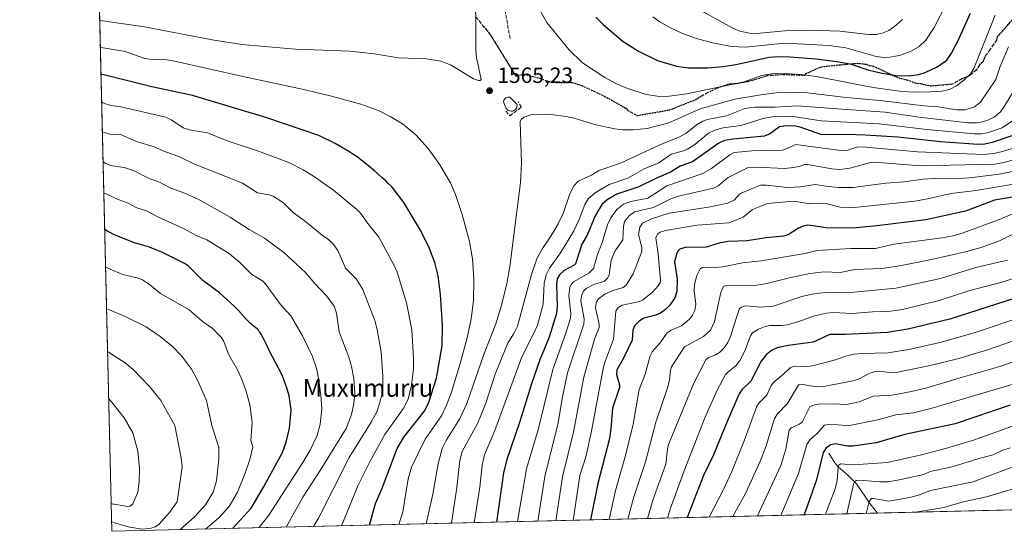
# Model space of a CAD drawing. Units: metres. Extents: x 661330 to 664330, y 4760406 to 4762786.
# Drawn here: x 661332 to 661780, y 4760406 to 4760638 of the extents above; entities that cross this region are included whole.
import ezdxf
from ezdxf.enums import TextEntityAlignment as Align

# ---------------------------------------------------------------- set-up
doc = ezdxf.new("R2010")
doc.units = ezdxf.units.M
doc.header["$MEASUREMENT"] = 0
doc.linetypes.add('DGN Style 3', pattern=[2.307223458686699, 1.648016756204785, -0.6592067024819142])
doc.linetypes.add('DGN Style 5', pattern=[1.1536117293433497, 0.4944050268614355, -0.6592067024819142])
for name, color, linetype, lineweight in [('Comarca CxS', 21, 'Continuous', 0), ('Comunidad Autónoma CxS', 142, 'Continuous', 0), ('Corriente natural lineal', 142, 'Continuous', 13), ('Curva de nivel maestra', 30, 'Continuous', 30), ('Curva de nivel normal', 30, 'Continuous', 0), ('Espacio natural protegido CxS', 121, 'Continuous', 0), ('Estanque Cxs', 5, 'Continuous', 0), ('Municipio CxS', 4, 'Continuous', 0), ('Muro lineal', 1, 'DGN Style 3', 13), ('Pastizal CxS', 92, 'Continuous', 0), ('Provincia CxS', 1, 'Continuous', 0), ('Punto de cota en terreno', 7, 'Continuous', 0), ('Ruta', 7, 'DGN Style 5', 30), ('Rótulo de punto de cota en terreno', 7, 'Continuous', 0), ('Senda', 7, 'DGN Style 3', 0), ('Texto cartográfico', 7, 'Continuous', 0)]:
    doc.layers.add(name, color=color, linetype=linetype, lineweight=lineweight)
doc.styles.add('Style-Arial', font='txt')

# ---------------------------------------------------------------- blocks, each defined once
blk = doc.blocks.new('5PATER')
at = {"layer": 'Comarca CxS', "linetype": 'Continuous', "lineweight": 0}
h = blk.add_hatch(color=51, dxfattribs=at)
edge = h.paths.add_edge_path()
edge.add_ellipse((0, 0), major_axis=(-0.1095731443231308, -0.1110710700762829), ratio=0.9994222409660322, start_angle=0, end_angle=360)

msp = doc.modelspace()

# ---------------------------------------------------------------- linework, layer by layer
at = {"layer": 'Comarca CxS', "color": 21, "linetype": 'Continuous', "lineweight": 0, "flags": 128}
msp.add_lwpolyline([(662931.5995437286, 4760442.65873487), (661374.0500012335, 4760405.54998238), (661336.9075009624, 4761978.686396046)], dxfattribs=at)
at = {"layer": 'Comunidad Autónoma CxS', "color": 142, "linetype": 'Continuous', "lineweight": 0, "flags": 128}
msp.add_lwpolyline([(662931.5995437286, 4760442.65873487), (661374.0500012335, 4760405.54998238), (661336.9075009624, 4761978.686396046)], dxfattribs=at)
at = {"layer": 'Corriente natural lineal', "color": 142, "linetype": 'Continuous', "lineweight": 13}
msp.add_polyline3d([(661699.9501, 4760441.040100001, 1474.990600000005), (661702.7801000001, 4760436.670100001, 1472.034799999994), (661704.2500999998, 4760434.940099999, 1471.309500000003), (661708.5301000001, 4760431.2601, 1468.520699999994), (661712.6101000002, 4760427.190099999, 1465.481700000004), (661718.7401000002, 4760418.0601, 1460.452699999995), (661722.1081999998, 4760413.842499999, 1457.716)], dxfattribs=at)
at = {"layer": 'Curva de nivel maestra', "color": 30, "linetype": 'Continuous', "lineweight": 30, "flags": 128}
for points, elevation in [([(661594.1299999999, 4760639.4801), (661597.3399999999, 4760636.0801), (661606.5700000003, 4760628.3301), (661613.4299999997, 4760623.920100001), (661622.0499999998, 4760619.690099999), (661630.7100000001, 4760617.220100001), (661636.1900000004, 4760616.460100001), (661644.8099999997, 4760616.470100001), (661651.9600000001, 4760617.020099999), (661657.75, 4760617.950099999), (661672.9199999999, 4760621.220100001), (661676.9299999997, 4760621.520099999), (661682.2999999998, 4760621.380100001), (661694.0099999999, 4760620.5001), (661704.7100000001, 4760619.1501), (661710.1900000004, 4760618.050100001), (661717.7000000002, 4760615.520099999), (661723.5300000003, 4760614.140100001), (661730.6600000003, 4760612.970100001), (661736.0199999996, 4760612.840100001), (661740.8399999999, 4760613.350099999), (661743.8399999999, 4760614.2601), (661749.1699999999, 4760616.800100001), (661753.6600000003, 4760619.960100001), (661755.7199999997, 4760623.030099999), (661758.6200000001, 4760628.540100001), (661764.3499999996, 4760641.350099999)], 1575), ([(661491.2104000002, 4760408.341600001), (661493.8499999996, 4760418.140100001), (661496.8799999999, 4760425.1601), (661503.7100000001, 4760443.270099999), (661506.8200000003, 4760448.340100001), (661516.0499999998, 4760460.0701), (661518.0800000001, 4760463.780099999), (661521.7000000002, 4760475.300100001), (661524.2300000006, 4760489.880100001), (661524.4000000004, 4760499.340100001), (661523.5099999999, 4760513.340100001), (661522.4400000004, 4760521.7501), (661520.8200000003, 4760527.880100001), (661518.3300000001, 4760534.5001), (661514.5700000003, 4760542.3201), (661506.8099999997, 4760555.130100001), (661501.4299999997, 4760562.0801), (661501, 4760562.530099999), (661499.5800000001, 4760563.940099999), (661498.7100000001, 4760564.780099999), (661496.8200000003, 4760566.530099999), (661494.8200000003, 4760568.3201), (661493.4699999997, 4760569.5001), (661490.8600000005, 4760571.720100001), (661488.4600000001, 4760573.670100001), (661487.2999999998, 4760574.5601), (661485.54, 4760575.860099999), (661483.6500000004, 4760577.1501), (661482.6299999999, 4760577.8101), (661481.7400000002, 4760578.360099999), (661475.5099999999, 4760581.9901), (661468.1100000005, 4760585.5601), (661444.0800000001, 4760593.880100001), (661410.7199999997, 4760603.8101), (661392.2199999997, 4760607.840100001), (661370.4400000004, 4760613.210100001), (661369.1468000002, 4760613.4091), (661369.1423000004, 4760613.409800001)], 1575), ([(661786.4299999997, 4760586.470100001), (661774.3099999997, 4760582.4301), (661770.9199999999, 4760581.690099999), (661767.8200000003, 4760581.540100001), (661750.8200000003, 4760582.8101), (661731.3700000001, 4760584.890100001), (661716.4400000004, 4760585.840100001), (661708.2999999998, 4760586.030099999), (661696.8300000001, 4760586.0001), (661687.0099999999, 4760589.4901), (661684.7599999999, 4760589.9301), (661680.5899999999, 4760589.970100001), (661677.6299999999, 4760589.540100001), (661673, 4760586.210100001), (661670.5999999996, 4760585.300100001), (661656.6799999997, 4760584.0001), (661652.5899999999, 4760583.350099999), (661649.9299999997, 4760582.210100001), (661637.9500000002, 4760573.720100001), (661632.4699999997, 4760571.610099999), (661627.9699999997, 4760568.9301), (661621.2999999998, 4760566.140100001), (661613.5800000001, 4760562.210100001), (661603.6200000001, 4760558.870100001), (661599.25, 4760556.4001), (661596.7800000003, 4760554.290100001), (661593.8099999997, 4760549.090100001), (661590.1500000004, 4760540.350099999), (661587.7199999997, 4760536.170100001), (661584.8899999997, 4760527.2601), (661584.25, 4760526.5801), (661579.6100000005, 4760524.220100001), (661577.5, 4760522.220100001), (661576.4500000002, 4760520.440099999), (661576.1600000003, 4760517.850099999), (661576.5300000003, 4760507.800100001), (661576.2000000002, 4760504.590100001), (661572.8600000005, 4760493.860099999), (661568.6200000001, 4760483.620100001), (661564.9500000002, 4760473.090100001), (661559.5599999997, 4760455.5101), (661553.3899999997, 4760437.7401), (661552.1699999999, 4760432.200099999), (661548.8899999997, 4760409.720100001), (661548.8894999997, 4760409.7158)], 1550), ([(661790.7699999996, 4760558.8201), (661775.2699999996, 4760556.2601), (661762.1500000004, 4760551.190099999), (661744.0300000003, 4760547.3201), (661721.75, 4760544.5101), (661710.8399999999, 4760543.520099999), (661698.6799999997, 4760543.6601), (661692.9100000003, 4760544.600099999), (661690.3799999999, 4760544.840100001), (661688.2999999998, 4760544.370100001), (661686.2000000002, 4760543.420100001), (661681.4400000004, 4760540.5001), (661679.3700000001, 4760539.8201), (661671.4600000001, 4760539.0101), (661662.8200000003, 4760537.6801), (661654.1600000003, 4760537.4101), (661650.1200000001, 4760536.630100001), (661644.2999999998, 4760534.8101), (661634.6799999997, 4760534.610099999), (661632.2300000006, 4760533.9301), (661631.4500000002, 4760533.2301), (661630.8399999999, 4760532.0701), (661629.8300000001, 4760528.110099999), (661631.0999999996, 4760520.4901), (661630.8300000001, 4760514.600099999), (661629.9100000003, 4760511.840100001), (661627.7300000006, 4760508.5101), (661625.7999999998, 4760506.460100001), (661623.5300000003, 4760504.7601), (661621.3899999997, 4760503.8201), (661615.8200000003, 4760502.590100001), (661613.7199999997, 4760501.1501), (661611.6500000004, 4760499.100099999), (661610.8200000003, 4760497.120100001), (661610.6299999999, 4760492.5601), (661606.4400000004, 4760484.020099999), (661603.6600000003, 4760479.090100001), (661603.4000000004, 4760476.920100001), (661604.8600000005, 4760472.200099999), (661604.8700000001, 4760470.9101), (661601.6799999997, 4760461.590100001), (661600.9299999997, 4760452.200099999), (661600.2300000006, 4760447.7401), (661594.9900000002, 4760427.350099999), (661591.7199999997, 4760410.7401), (661591.7193, 4760410.736199999)], 1525), ([(661428.9786, 4760406.858899999), (661428.9813000001, 4760406.861400001), (661437.3499999996, 4760416.0601), (661443.0599999997, 4760425.600099999), (661451.7100000001, 4760441.440099999), (661453.3700000001, 4760446.170100001), (661454.8799999999, 4760452.4301), (661455.54, 4760460.7501), (661454.7300000006, 4760467.1501), (661453.5099999999, 4760471.270099999), (661451.29, 4760476.940099999), (661445.6500000004, 4760487.770099999), (661444.2199999997, 4760490.800100001), (661443.4299999997, 4760492.4101), (661442.3799999999, 4760494.4101), (661441.9000000004, 4760495.2501), (661441.3499999996, 4760496.1601), (661441.0999999996, 4760496.530099999), (661440.7100000001, 4760497.0101), (661440.5099999999, 4760497.2301), (661440.0599999997, 4760497.640100001), (661438.3399999999, 4760498.9801), (661437.8099999997, 4760499.4301), (661436.9000000004, 4760500.280099999), (661436.4000000004, 4760500.790100001), (661435.29, 4760501.960100001), (661432.8600000005, 4760504.640100001), (661431.6100000005, 4760505.9901), (661429.7800000003, 4760507.870100001), (661429.6299999999, 4760508.020099999), (661422.7800000003, 4760514.2601), (661415.4900000002, 4760519.7301), (661409.1200000001, 4760525.9801), (661407.3200000003, 4760527.300100001), (661396.7199999997, 4760532.620100001), (661390.6699999999, 4760534.920100001), (661384.2999999998, 4760536.840100001), (661375.5700000003, 4760540.3201), (661372.1200000001, 4760542.030099999), (661371.9199999999, 4760542.140100001), (661370.8090000004, 4760542.820499999)], 1600), ([(661797.3499999996, 4760515.790100001), (661754.9299999997, 4760502.110099999), (661735.8399999999, 4760497.5601), (661726.6200000001, 4760496.030099999), (661707.3399999999, 4760495.0801), (661700.3899999997, 4760495.0801), (661692.9100000003, 4760491.5701), (661681.4800000006, 4760490.0801), (661676.4600000001, 4760488.9801), (661673.9500000002, 4760487.890100001), (661671.6200000001, 4760486.020099999), (661669.29, 4760483.0101), (661664.5, 4760473.8301), (661660.4699999997, 4760469.860099999), (661659.1900000004, 4760468.050100001), (661653.7400000002, 4760455.550100001), (661647.6100000005, 4760440.380100001), (661643.04, 4760430.9001), (661635.54, 4760411.780200001)], 1500), ([(661782.4299999997, 4760463.020099999), (661757.3600000005, 4760454.520099999), (661734.5, 4760449.5801), (661721.5800000001, 4760445.8101), (661710.9100000003, 4760444.280099999), (661708.4000000004, 4760444.340100001), (661702.8899999997, 4760445.340100001), (661700.8600000005, 4760444.9101), (661698.8399999999, 4760443.4801), (661697.4699999997, 4760441.440099999), (661694.3200000003, 4760429.030099999), (661688.7604, 4760413.050899999), (661688.7593, 4760413.0482)], 1475), ([(661428.9782999996, 4760406.8586), (661428.9786, 4760406.858899999)], 1600), ([(661491.2104000002, 4760408.3413), (661491.2104000002, 4760408.341600001)], 1575)]:
    msp.add_lwpolyline(points, dxfattribs=dict(at, elevation=elevation))
at = {"layer": 'Curva de nivel normal', "color": 30, "linetype": 'Continuous', "lineweight": 0, "flags": 128}
for points, elevation in [([(661368.5621999997, 4760637.979599999), (661369.8600000005, 4760637.76), (661388.9100000003, 4760635.050000001), (661419.6200000001, 4760629.180000001), (661433.1699999999, 4760627.09), (661457.5, 4760624.890000001), (661482.4699999997, 4760624.02), (661493.2400000002, 4760622.730000001), (661504.3399999999, 4760620.9), (661516.9500000002, 4760620.550000001), (661523.6799999997, 4760619.52), (661528.2800000003, 4760617.59), (661538.5300000003, 4760611.350000001), (661540.6600000003, 4760610.65), (661541.4600000001, 4760610.689999999), (661541.9800000006, 4760611.119999999), (661539.8399999999, 4760621.08), (661539.4900000002, 4760624.34), (661539.5899999999, 4760637.74), (661539.25, 4760651.720000001)], 1565), ([(661566.4199999999, 4760646.359999999), (661571.79, 4760637.109999999), (661581.79, 4760624.789999999), (661588.0499999998, 4760618.699999999), (661598.1600000003, 4760612.01), (661603.5199999996, 4760609.189999999), (661608.8799999999, 4760606.91), (661617.1600000003, 4760604.220000001), (661622.0199999996, 4760603.49), (661626.3099999997, 4760603.310000001), (661635.25, 4760604.52), (661649.2000000002, 4760607.51), (661661.4600000001, 4760610.07), (661669.3600000005, 4760612.939999999), (661674.1299999999, 4760613.710000001), (661679.8600000005, 4760613.91), (661687.4100000003, 4760613.41), (661694.4000000004, 4760612.529999999), (661720.2100000001, 4760607.470000001), (661733.3600000005, 4760605.630000001), (661738.8799999999, 4760605.289999999), (661746.2400000002, 4760605.430000001), (661751.29, 4760605.779999999), (661754.7699999996, 4760606.560000001), (661757.9600000001, 4760608.180000001), (661761.3099999997, 4760610.75), (661764.5099999999, 4760613.890000001), (661765.9500000002, 4760616.060000001), (661775.5700000003, 4760640.439999999)], 1570), ([(661753.4800000006, 4760645.640000001), (661747.8099999997, 4760634.689999999), (661744.0899999999, 4760628.99), (661741.0800000001, 4760626.17), (661737.0800000001, 4760623.9), (661732.0999999996, 4760622.039999999), (661727.7599999999, 4760621.289999999), (661724.9500000002, 4760621.180000001), (661721.5099999999, 4760621.59), (661707.6699999999, 4760625.49), (661700.1399999997, 4760626.51), (661680.04, 4760627.66), (661662.1299999999, 4760625.880000001), (661655.7000000002, 4760626.16), (661647.0300000003, 4760627.850000001), (661639.7699999996, 4760629.77), (661633.5, 4760632.02), (661627.7599999999, 4760634.720000001), (661623.1799999997, 4760637.350000001), (661619.9400000004, 4760639.640000001)], 1580), ([(661733.5300000003, 4760638.350000001), (661729.8799999999, 4760635.16), (661727.1900000004, 4760633.449999999), (661724.1900000004, 4760632.230000001), (661721.5999999996, 4760631.65), (661717.9699999997, 4760631.529999999), (661704.9800000006, 4760633.119999999), (661691.5800000001, 4760633.59), (661681.7000000002, 4760633.41), (661666.9000000004, 4760632.02), (661663.9000000004, 4760632.109999999), (661659.5899999999, 4760633.17), (661656.1200000001, 4760634.58), (661640.2100000001, 4760643.390000001)], 1585), ([(661504.5597000001, 4760408.659399999), (661506.3499999996, 4760414.380000001), (661508.7400000002, 4760429.5), (661510.2699999996, 4760434.730000001), (661516.5, 4760447.460000001), (661523.9199999999, 4760458.08), (661526.2599999999, 4760462.939999999), (661528.3200000003, 4760468.4), (661532.4299999997, 4760481.880000001), (661535.5199999996, 4760493.560000001), (661537.3600000005, 4760502.189999999), (661538.3899999997, 4760510.619999999), (661538.6600000003, 4760520.449999999), (661537.9699999997, 4760529.49), (661536.5999999996, 4760537.390000001), (661533.29, 4760549.75), (661530.29, 4760558.779999999), (661527.9400000004, 4760564.060000001), (661523.0999999996, 4760572.310000001), (661517.8099999997, 4760579.689999999), (661512.2699999996, 4760585.91), (661506.1699999999, 4760590.890000001), (661500.5499999998, 4760594.27), (661495.6299999999, 4760596.789999999), (661487.2800000003, 4760599.859999999), (661473.9500000002, 4760603.59), (661461.9199999999, 4760606.439999999), (661434.3700000001, 4760612.26), (661401.8899999997, 4760619.57), (661399.0599999997, 4760620.039999999), (661392.4800000006, 4760620.180000001), (661389.0899999999, 4760620.680000001), (661380.1299999999, 4760623.789999999), (661370.1500000004, 4760625.539999999), (661368.8498000001, 4760625.800000001)], 1570), ([(661781.6100000005, 4760626.02), (661777.8700000001, 4760616.980000001), (661775.8499999996, 4760611.08), (661768.9100000003, 4760600.82), (661766.2199999997, 4760598.609999999), (661761.9600000001, 4760597.24), (661758.1399999997, 4760597.289999999), (661749.6299999999, 4760598.619999999), (661743.1200000001, 4760599.060000001), (661723.2800000003, 4760601.529999999), (661707.8399999999, 4760602.92), (661690.2199999997, 4760604.970000001), (661683.4100000003, 4760605.32), (661676.1100000005, 4760604.99), (661669.0099999999, 4760604.199999999), (661657.3099999997, 4760602.16), (661641.4400000004, 4760597.810000001), (661627.2300000006, 4760591.449999999), (661617.4400000004, 4760588.779999999), (661611.0899999999, 4760588.220000001), (661606.1100000005, 4760588.199999999), (661602.7000000002, 4760588.600000001), (661594.0800000001, 4760590.550000001), (661584.2000000002, 4760593.49), (661580.5700000003, 4760594.26), (661572.7400000002, 4760595.33), (661564.4800000006, 4760595.07), (661561.4000000004, 4760593.939999999), (661560.1399999997, 4760592.9), (661559.6200000001, 4760591.859999999), (661560.3200000003, 4760573.100000001), (661559.8300000001, 4760564.289999999), (661555.0199999996, 4760525.880000001), (661553.6100000005, 4760518.230000001), (661551.3600000005, 4760508.83), (661548.5999999996, 4760499.91), (661543.3300000001, 4760486.42), (661535.3899999997, 4760463.77), (661532.04, 4760456.529999999), (661525.9800000006, 4760446.9), (661524.2199999997, 4760443.300000001), (661522.3799999999, 4760436.25), (661520.0099999999, 4760422.470000001), (661516.9108999996, 4760408.953700001)], 1565), ([(661528.5199999996, 4760409.2303), (661530.9000000004, 4760425.550000001), (661532.2100000001, 4760437.710000001), (661533.2999999998, 4760441.890000001), (661540.4800000006, 4760454.980000001), (661544.0999999996, 4760463.779999999), (661548.3600000005, 4760476.99), (661552.8200000003, 4760488.32), (661554.0999999996, 4760491.119999999), (661556.8600000005, 4760495.480000001), (661558.4199999999, 4760498.91), (661564.8200000003, 4760522.41), (661567.29, 4760529.470000001), (661569.4500000002, 4760533.789999999), (661573.6799999997, 4760539.84), (661576.9400000004, 4760545.4), (661579.1699999999, 4760550.189999999), (661582.1799999997, 4760559.02), (661584.29, 4760562.949999999), (661586.0599999997, 4760564.869999999), (661592.1299999999, 4760567.51), (661595.4000000004, 4760569.710000001), (661605.2300000006, 4760572.99), (661622.8200000003, 4760581.279999999), (661631.8300000001, 4760584.880000001), (661634.9100000003, 4760586.58), (661639.8499999996, 4760590.52), (661642.7599999999, 4760592.180000001), (661644.8600000005, 4760592.92), (661653.5, 4760594.59), (661661.75, 4760597.84), (661666.2999999998, 4760598.51), (661675.54, 4760598.539999999), (661685.6399999997, 4760599.180000001), (661708.0700000003, 4760597.480000001), (661725.6100000005, 4760596.199999999), (661741.0300000003, 4760594.039999999), (661763.29, 4760591.430000001), (661767.0999999996, 4760591.41), (661769.8899999997, 4760591.789999999), (661772.3300000001, 4760592.539999999), (661775.1200000001, 4760594.01), (661778, 4760596.430000001), (661779.5499999998, 4760598.449999999), (661786.4000000004, 4760609.779999999)], 1560), ([(661478.3985000001, 4760408.0362), (661478.4000000004, 4760408.039999999), (661485.9600000001, 4760426.58), (661491.5800000001, 4760437.84), (661498.2199999997, 4760449.560000001), (661506.5199999996, 4760461.230000001), (661508.7000000002, 4760465.65), (661510.2699999996, 4760472), (661511.1600000003, 4760479.49), (661511.2199999997, 4760484.380000001), (661510.4199999999, 4760497.15), (661507.9800000006, 4760509.57), (661503.7599999999, 4760523.42), (661502.4699999997, 4760526.41), (661495.3799999999, 4760539.4), (661490.4199999999, 4760545.560000001), (661487.2100000001, 4760550.15), (661485.3899999997, 4760552.02), (661474.79, 4760560.730000001), (661465.75, 4760567.17), (661461.0899999999, 4760569.970000001), (661454.5800000001, 4760573.279999999), (661440.7100000001, 4760578.470000001), (661426.4100000003, 4760583.24), (661417.5099999999, 4760586.890000001), (661409.29, 4760588.24), (661406.5, 4760589.07), (661401.3799999999, 4760592.58), (661398.5899999999, 4760593.92), (661378.1799999997, 4760598.630000001), (661373.5899999999, 4760599.279999999), (661370.75, 4760600.230000001), (661369.4389000004, 4760600.850400001)], 1580), ([(661783.9299999997, 4760592.640000001), (661778.79, 4760589.15), (661772.6100000005, 4760586.980000001), (661769.4299999997, 4760586.439999999), (661766.1100000005, 4760586.359999999), (661744.4699999997, 4760588.4), (661722.8399999999, 4760590.890000001), (661696.5599999997, 4760592.310000001), (661682.8700000001, 4760594.350000001), (661674.9800000006, 4760594.220000001), (661670.1100000005, 4760593.310000001), (661659.9199999999, 4760590.220000001), (661652.0099999999, 4760589.109999999), (661648.1299999999, 4760588.119999999), (661645.2400000002, 4760586.66), (661639.0899999999, 4760581.58), (661635.7199999997, 4760579.439999999), (661633.8700000001, 4760578.66), (661628.3200000003, 4760577.16), (661622.6500000004, 4760573.189999999), (661616.0099999999, 4760570.4), (661608.6100000005, 4760566.189999999), (661600.0800000001, 4760563.380000001), (661593.7000000002, 4760559.52), (661590.7999999998, 4760557.039999999), (661589.0999999996, 4760554.300000001), (661586.5599999997, 4760547.359999999), (661583.9299999997, 4760541.92), (661577.9400000004, 4760532.289999999), (661572.9699999997, 4760525.310000001), (661571.4299999997, 4760522.300000001), (661570.6399999997, 4760518.51), (661570.0700000003, 4760508.890000001), (661567.5499999998, 4760499.41), (661565.9600000001, 4760495.680000001), (661560.4199999999, 4760484.980000001), (661548.2100000001, 4760451.359999999), (661543.4900000002, 4760440.32), (661542.4600000001, 4760435.65), (661541.3799999999, 4760425.699999999), (661538.7205999997, 4760409.473300001)], 1555), ([(661465.7631000001, 4760407.735099999), (661468, 4760411.49), (661481.9699999997, 4760439.130000001), (661491.9199999999, 4760455.180000001), (661494.4600000001, 4760459.960000001), (661495.9500000002, 4760464.17), (661496.7599999999, 4760467.779999999), (661497.2400000002, 4760471.5), (661497.3200000003, 4760476.08), (661496.4900000002, 4760487.02), (661494.7199999997, 4760497.350000001), (661493.5700000003, 4760501.390000001), (661488.2000000002, 4760515.51), (661485.0899999999, 4760520.449999999), (661480.3200000003, 4760525.32), (661476.8399999999, 4760533.24), (661474.5700000003, 4760536.42), (661472.7100000001, 4760538.189999999), (661469.6799999997, 4760540.279999999), (661461.4400000004, 4760546.92), (661456.6600000003, 4760550.41), (661452.0700000003, 4760555.07), (661447.3300000001, 4760558.07), (661445.6399999997, 4760558.65), (661440.2999999998, 4760559.5), (661433.4400000004, 4760563.970000001), (661411.2599999999, 4760572.810000001), (661404.4800000006, 4760576.15), (661398.5199999996, 4760578.210000001), (661393.3399999999, 4760580.5), (661385.3200000003, 4760582.91), (661378, 4760586.07), (661373.2699999996, 4760586.17), (661371.0599999997, 4760586.850000001), (661370.5999999996, 4760587.02), (661369.7573999995, 4760587.3608)], 1585), ([(661558.5108000003, 4760409.944800001), (661562.5499999998, 4760434.02), (661568.0499999998, 4760452.26), (661574.4600000001, 4760479.130000001), (661580.5, 4760495.74), (661582.5599999997, 4760502.5), (661582.7400000002, 4760504.66), (661581.8700000001, 4760512.82), (661582.29, 4760516.560000001), (661582.9699999997, 4760517.980000001), (661583.9600000001, 4760519.01), (661590.9299999997, 4760523.039999999), (661592.9600000001, 4760525.09), (661594.8399999999, 4760531.539999999), (661597.0099999999, 4760537), (661599.4400000004, 4760544.92), (661600.9000000004, 4760548.24), (661603.5599999997, 4760552.02), (661606.6600000003, 4760554.430000001), (661610.0099999999, 4760555.66), (661617.7400000002, 4760557.180000001), (661626.3300000001, 4760562.699999999), (661642.6600000003, 4760568.289999999), (661646.6699999999, 4760570.59), (661654.9600000001, 4760576.84), (661657.0099999999, 4760577.859999999), (661665.1600000003, 4760578.720000001), (661679.1399999997, 4760578.890000001), (661684.9800000006, 4760581.470000001), (661706.5599999997, 4760578.65), (661708.1799999997, 4760578.800000001), (661712.7300000006, 4760580.310000001), (661715.0599999997, 4760580.4), (661740.2599999999, 4760578.25), (661770.2800000003, 4760576.939999999), (661774.8300000001, 4760577.449999999), (661778.3499999996, 4760578.210000001), (661797.4500000002, 4760584)], 1545), ([(661453.3596000001, 4760407.4396), (661460.8799999999, 4760421.02), (661468.7999999998, 4760433.180000001), (661480.6299999999, 4760452.380000001), (661483, 4760458.74), (661484.0700000003, 4760463.74), (661484.5, 4760468.24), (661484.0300000003, 4760475.08), (661483.0599999997, 4760480.539999999), (661481.7400000002, 4760484.83), (661477.3399999999, 4760496.369999999), (661476.1799999997, 4760504.850000001), (661475.0899999999, 4760508.060000001), (661471.6699999999, 4760512.720000001), (661466.1200000001, 4760518.4), (661462.0599999997, 4760523.24), (661452.29, 4760532.41), (661443.4199999999, 4760538.99), (661436.4600000001, 4760542.789999999), (661427.8600000005, 4760548.430000001), (661413.25, 4760556.680000001), (661406.75, 4760559.600000001), (661400.9400000004, 4760561.74), (661395.6900000004, 4760564.380000001), (661390.9699999997, 4760566.050000001), (661383.9600000001, 4760569.77), (661379.6900000004, 4760571.029999999), (661373.5, 4760572.02), (661371.3899999997, 4760572.82), (661370.0800999999, 4760573.689900001)], 1590), ([(661567.6304000001, 4760410.1621), (661570.8200000003, 4760430.560000001), (661576.8799999999, 4760454.970000001), (661578.7699999996, 4760466.039999999), (661581.2400000002, 4760477.699999999), (661588.6600000003, 4760499.82), (661588.7000000002, 4760502.180000001), (661587.3200000003, 4760510.32), (661587.5300000003, 4760512.699999999), (661588.4299999997, 4760514.789999999), (661589.7199999997, 4760516.08), (661593.3899999997, 4760517.939999999), (661597.8600000005, 4760519.230000001), (661599.4500000002, 4760520.67), (661600.0599999997, 4760522.109999999), (661601.0800000001, 4760528.869999999), (661602.79, 4760533.100000001), (661606.4000000004, 4760538.15), (661606.6500000004, 4760544.279999999), (661607.1500000004, 4760546.49), (661609.3399999999, 4760549.210000001), (661611.6200000001, 4760550.930000001), (661620.25, 4760552.810000001), (661628.2100000001, 4760556.850000001), (661631.6900000004, 4760558.09), (661647.6100000005, 4760561.600000001), (661649.7199999997, 4760562.680000001), (661654.2100000001, 4760566.52), (661662.9600000001, 4760570.980000001), (661667.1900000004, 4760571.26), (661679.7800000003, 4760570.57), (661684.0599999997, 4760571.02), (661686.9400000004, 4760571.730000001), (661688.9699999997, 4760572.41), (661690.2199999997, 4760572.449999999), (661701.2999999998, 4760570.41), (661704.7800000003, 4760570.210000001), (661709.54, 4760570.83), (661718.8799999999, 4760573.289999999), (661720.7699999996, 4760573.51), (661741.6699999999, 4760571.77), (661775.5, 4760572.600000001), (661779.5700000003, 4760573.34), (661787.8099999997, 4760575.66)], 1540), ([(661788.7400000002, 4760570.300000001), (661777.4500000002, 4760567.99), (661765.3499999996, 4760566.460000001), (661757.8200000003, 4760565.960000001), (661747.8499999996, 4760566.02), (661742.9199999999, 4760565.75), (661734.2100000001, 4760564.5), (661725.9000000004, 4760563.880000001), (661711.0899999999, 4760561.980000001), (661704.4100000003, 4760561.91), (661699.8300000001, 4760562.460000001), (661693.7800000003, 4760563.390000001), (661687.1299999999, 4760562.26), (661681.1299999999, 4760561.91), (661671.6299999999, 4760563.039999999), (661668.9500000002, 4760562.960000001), (661660.1600000003, 4760559.430000001), (661659.2800000003, 4760558.84), (661657.0099999999, 4760556.27), (661653.8799999999, 4760554.9), (661645.2800000003, 4760552.960000001), (661627.4600000001, 4760550.300000001), (661619.3200000003, 4760547.75), (661615.2100000001, 4760545.67), (661614.0700000003, 4760543.960000001), (661613.4100000003, 4760540.550000001), (661614.9100000003, 4760534.680000001), (661614.9400000004, 4760532.880000001), (661611.0599999997, 4760522.640000001), (661607.7999999998, 4760517.470000001), (661606.5099999999, 4760516.550000001), (661601.7999999998, 4760515.109999999), (661598.0899999999, 4760513.42), (661595.2400000002, 4760511.369999999), (661594.1900000004, 4760509.720000001), (661593.9699999997, 4760507.26), (661595.5199999996, 4760499.83), (661595.5599999997, 4760498.32), (661593.5099999999, 4760492.91), (661588.6100000005, 4760475.609999999), (661583.8899999997, 4760450.640000001), (661578.9800000006, 4760430.4), (661575.9400000004, 4760410.360099999)], 1535), ([(661788.4699999997, 4760564.210000001), (661766.8600000005, 4760560.65), (661755.5800000001, 4760559.27), (661744.7699999996, 4760556.75), (661739.0300000003, 4760555.730000001), (661710.1299999999, 4760552.66), (661705.1299999999, 4760553.02), (661698.5700000003, 4760554.640000001), (661691.5199999996, 4760554.560000001), (661683.9900000002, 4760555.76), (661672.04, 4760554.65), (661665.29, 4760551.949999999), (661660.9699999997, 4760548.5), (661654.5999999996, 4760545.859999999), (661640.1699999999, 4760544.800000001), (661625.7000000002, 4760542.390000001), (661623.3899999997, 4760541.710000001), (661622.1500000004, 4760540.720000001), (661621.4199999999, 4760539.08), (661622.4800000006, 4760531.850000001), (661623.4900000002, 4760519.82), (661623.3300000001, 4760518.710000001), (661622.4000000004, 4760517.16), (661619.7100000001, 4760514.180000001), (661615.2100000001, 4760510.699999999), (661613.3499999996, 4760509.99), (661605.9699999997, 4760508.5), (661604.1699999999, 4760507.369999999), (661603.1799999997, 4760505.730000001), (661602.0999999996, 4760493.02), (661598.4199999999, 4760483.26), (661597.6200000001, 4760480.41), (661592.1399999997, 4760451.08), (661589.5499999998, 4760439.390000001), (661586.8300000001, 4760430.92), (661583.7007999998, 4760410.545)], 1530), ([(661440.9022000004, 4760407.1428), (661445.4299999997, 4760412.92), (661460.6100000005, 4760436.449999999), (661464.1600000003, 4760442.470000001), (661467.4400000004, 4760449.199999999), (661468.7400000002, 4760454.300000001), (661469.4500000002, 4760461.33), (661469.1299999999, 4760467.460000001), (661468.04, 4760475.180000001), (661467.0499999998, 4760479.810000001), (661465.3200000003, 4760485.039999999), (661460.6399999997, 4760494.82), (661455.3700000001, 4760503.52), (661450.7599999999, 4760508.800000001), (661443.7400000002, 4760518.34), (661442.6799999997, 4760519.34), (661437.5, 4760522.480000001), (661432.2400000002, 4760527.82), (661427.3600000005, 4760531.9), (661417.25, 4760538.199999999), (661412.4299999997, 4760540.199999999), (661406.5999999996, 4760543.33), (661394.9100000003, 4760548.67), (661389.8499999996, 4760551.4), (661385.3700000001, 4760552.65), (661381.4400000004, 4760554.9), (661376.6600000003, 4760556.600000001), (661371.7199999997, 4760559), (661370.4187000003, 4760559.350299999)], 1595), ([(661786.1600000003, 4760551.119999999), (661776.7199999997, 4760547.119999999), (661761.04, 4760541.350000001), (661756.5599999997, 4760540), (661751.4900000002, 4760539.01), (661729.5700000003, 4760536.140000001), (661721.2599999999, 4760534.279999999), (661710.0300000003, 4760534.17), (661694.7599999999, 4760533.310000001), (661689.2400000002, 4760531.99), (661669.1699999999, 4760528.600000001), (661660.6900000004, 4760527.640000001), (661651.8700000001, 4760525.890000001), (661648.04, 4760525.52), (661642.7699999996, 4760525.75), (661641.4900000002, 4760525), (661640.04, 4760521.980000001), (661638.9199999999, 4760517.890000001), (661638.8099999997, 4760515.130000001), (661639.5700000003, 4760508.82), (661639.0300000003, 4760506.07), (661638.0800000001, 4760503.850000001), (661636.6799999997, 4760502.130000001), (661633.04, 4760499.039999999), (661628.3099999997, 4760497.029999999), (661626.5099999999, 4760495.890000001), (661623.1699999999, 4760491.15), (661619.6200000001, 4760487.24), (661618.7599999999, 4760485.41), (661616.4299999997, 4760477.01), (661613.8099999997, 4760470.060000001), (661610.9900000002, 4760454.24), (661607.5099999999, 4760440.050000001), (661603.0499999998, 4760424.100000001), (661600.1594000002, 4760410.937100001)], 1520), ([(661785.9900000002, 4760541.960000001), (661777.6299999999, 4760537.779999999), (661769.6399999997, 4760534.800000001), (661762.7199999997, 4760532.84), (661746.6699999999, 4760529.199999999), (661732.9900000002, 4760526.42), (661724.1299999999, 4760525.07), (661711.8799999999, 4760524.680000001), (661705.0800000001, 4760523.350000001), (661697.8600000005, 4760523.609999999), (661691.3099999997, 4760522.800000001), (661682.7199999997, 4760521.060000001), (661671.7800000003, 4760518.350000001), (661666.2400000002, 4760517.449999999), (661654.4299999997, 4760517.560000001), (661652.0899999999, 4760517.050000001), (661650.9199999999, 4760514.27), (661647.9900000002, 4760501.02), (661646.2000000002, 4760497.060000001), (661643.0599999997, 4760494.109999999), (661634.4199999999, 4760489.539999999), (661628.54, 4760480.41), (661627.9500000002, 4760478.92), (661627.5300000003, 4760474.480000001), (661626.7400000002, 4760471.300000001), (661621.3399999999, 4760455.16), (661616.5800000001, 4760437.119999999), (661611.3899999997, 4760421.26), (661608.6398, 4760411.1392)], 1515), ([(661781.1600000003, 4760528.949999999), (661766.8799999999, 4760525.630000001), (661750.7999999998, 4760520.560000001), (661730.4400000004, 4760516.210000001), (661711.5700000003, 4760514.33), (661697.0199999996, 4760514.119999999), (661692.3399999999, 4760513.449999999), (661687.7699999996, 4760512.369999999), (661674.7199999997, 4760508.050000001), (661669.0599999997, 4760507.51), (661662.1600000003, 4760508.109999999), (661660.3099999997, 4760507.529999999), (661659.1799999997, 4760506.550000001), (661655.3200000003, 4760494.140000001), (661654.1100000005, 4760491.390000001), (661652.4000000004, 4760489.050000001), (661650.2800000003, 4760486.949999999), (661648.54, 4760485.880000001), (661645.0800000001, 4760484.5), (661644.0599999997, 4760483.630000001), (661638.6200000001, 4760472.92), (661627.1500000004, 4760445), (661626.6600000003, 4760443.029999999), (661625.8499999996, 4760436.07), (661620.2000000002, 4760420.230000001), (661617.5202000003, 4760411.3508)], 1510), ([(661416.6047, 4760406.563999999), (661422.9199999999, 4760411.890000001), (661427.4100000003, 4760416.880000001), (661431.2400000002, 4760423.4), (661434.7100000001, 4760432.029999999), (661436.7400000002, 4760438.210000001), (661438.1600000003, 4760444.060000001), (661437.29, 4760446.92), (661437.8700000001, 4760455.029999999), (661436.7400000002, 4760463.09), (661434.9500000002, 4760469.699999999), (661432.8300000001, 4760475.380000001), (661431.1799999997, 4760478.970000001), (661427.0300000003, 4760486.140000001), (661425.0300000003, 4760491.890000001), (661423.8399999999, 4760493.699999999), (661419.5999999996, 4760497.960000001), (661415.0899999999, 4760501.210000001), (661409.1500000004, 4760506.34), (661396.1399999997, 4760513.680000001), (661391.2000000002, 4760517.789999999), (661387.9500000002, 4760519.930000001), (661385.5999999996, 4760520.9), (661379.1100000005, 4760522.430000001), (661372.5099999999, 4760525.189999999), (661371.2104000002, 4760525.819800001)], 1605), ([(661788.5300000003, 4760522.02), (661779.2400000002, 4760519.029999999), (661764.0999999996, 4760515.060000001), (661750.1299999999, 4760510.609999999), (661733.4600000001, 4760506.539999999), (661728.0899999999, 4760505.74), (661719.79, 4760505.369999999), (661710.6699999999, 4760504.619999999), (661702.0899999999, 4760505.060000001), (661698.9199999999, 4760504.869999999), (661693.4299999997, 4760503.529999999), (661685.8399999999, 4760500.789999999), (661681.0899999999, 4760499.539999999), (661678.54, 4760499.16), (661673.1699999999, 4760499.16), (661671.0499999998, 4760498.789999999), (661668.0199999996, 4760497.59), (661665.2999999998, 4760495.810000001), (661664.3600000005, 4760494.480000001), (661661.7800000003, 4760487.67), (661659.5199999996, 4760483.32), (661657.6699999999, 4760480.880000001), (661654.1799999997, 4760478.16), (661653.0800000001, 4760476.91), (661649.1799999997, 4760469.77), (661643.6799999997, 4760457.199999999), (661634.1900000004, 4760433.08), (661627.8799999999, 4760415.680000001), (661626.6697000006, 4760411.568800001)], 1505), ([(661405.0269999999, 4760406.288000001), (661405.0300000003, 4760406.289999999), (661411.8099999997, 4760412.34), (661416.6299999999, 4760417.529999999), (661420.1600000003, 4760423.4), (661421.6100000005, 4760428.52), (661422.7300000006, 4760438.539999999), (661422.6299999999, 4760443.640000001), (661419.5300000003, 4760453.66), (661417.0700000003, 4760465.09), (661413.1100000005, 4760474.09), (661410.2599999999, 4760479.380000001), (661405.8899999997, 4760485.230000001), (661401.4199999999, 4760489.850000001), (661396.0999999996, 4760494.26), (661389.7000000002, 4760498.52), (661380.1600000003, 4760503.300000001), (661372.9600000001, 4760506.369999999), (661372.6799999997, 4760506.470000001), (661371.6594000002, 4760506.8003)], 1610), ([(661788.1500000004, 4760503.33), (661766.4500000002, 4760496.01), (661751.25, 4760491.680000001), (661736.4299999997, 4760488.199999999), (661726.7599999999, 4760486.680000001), (661715.1699999999, 4760486.470000001), (661711.4100000003, 4760486.09), (661708.2199999997, 4760485.430000001), (661702.4100000003, 4760483.380000001), (661692.5999999996, 4760480.810000001), (661690.2400000002, 4760480.52), (661684.2599999999, 4760480.75), (661682.3399999999, 4760480), (661679.5, 4760477.17), (661674.9400000004, 4760473.41), (661673.8300000001, 4760471.82), (661671.8300000001, 4760467.480000001), (661668.3200000003, 4760464.050000001), (661667.2000000002, 4760462.51), (661661.5099999999, 4760446.789999999), (661655.8899999997, 4760432.800000001), (661652.25, 4760424.890000001), (661645.5696, 4760412.018999999)], 1495), ([(661797.3700000001, 4760496.960000001), (661772.1500000004, 4760488.100000001), (661759.0199999996, 4760484.230000001), (661746.0099999999, 4760481.01), (661730.5899999999, 4760477.75), (661728.6399999997, 4760477.630000001), (661722.8200000003, 4760478.34), (661721.1100000005, 4760478.279999999), (661718.3700000001, 4760477.4), (661713.5300000003, 4760474.84), (661711.0999999996, 4760473.980000001), (661697.54, 4760471.470000001), (661694.1799999997, 4760471.27), (661687.4400000004, 4760472.51), (661686.1900000004, 4760472.189999999), (661681.2300000006, 4760463.689999999), (661676.6399999997, 4760458.980000001), (661675.25, 4760456.869999999), (661671.29, 4760443.949999999), (661669, 4760437.730000001), (661662.29, 4760422.99), (661656.3600000005, 4760412.279999999), (661656.3580999998, 4760412.276000001)], 1490), ([(661373.9474999999, 4760409.891100001), (661374.4900000002, 4760409.680000001), (661375.2400000002, 4760409.430000001), (661382.1900000004, 4760407.51), (661387.9400000004, 4760406.600000001), (661391.9699999997, 4760406.970000001), (661393.7199999997, 4760407.609999999), (661395.3799999999, 4760408.699999999), (661400.25, 4760414.15), (661403.79, 4760418.99), (661406.0199999996, 4760434.850000001), (661405.5300000003, 4760438.779999999), (661402.6399999997, 4760453.75), (661396.3300000001, 4760465.09), (661391.3799999999, 4760471.300000001), (661383.7800000003, 4760479.119999999), (661380.1100000005, 4760482.16), (661373.4299999997, 4760486.449999999), (661372.8399999999, 4760486.850000001), (661372.1209000006, 4760487.359400001), (661372.1184, 4760487.361)], 1615), ([(661792.2000000002, 4760485.59), (661777.7599999999, 4760480.480000001), (661759.7100000001, 4760475.430000001), (661744.0599999997, 4760470.66), (661737.5700000003, 4760469.09), (661728.7300000006, 4760467.51), (661720.1600000003, 4760466.99), (661713.8099999997, 4760464.529999999), (661707.4199999999, 4760463.15), (661703.5099999999, 4760463.51), (661695.3399999999, 4760463.380000001), (661692.7699999996, 4760462.930000001), (661691.3300000001, 4760462.230000001), (661687.9000000004, 4760455.25), (661686.3099999997, 4760454.109999999), (661682.9400000004, 4760452.600000001), (661681.9100000003, 4760451.51), (661680.3799999999, 4760442.99), (661678.1299999999, 4760435.430000001), (661667.5614, 4760412.5429)], 1485), ([(661788.8899999997, 4760474.09), (661746.3600000005, 4760461.390000001), (661738.5, 4760459.42), (661730.5199999996, 4760458.5), (661722.3200000003, 4760456.220000001), (661710.1500000004, 4760453.800000001), (661707.5899999999, 4760453.65), (661700.5599999997, 4760454.350000001), (661698.0899999999, 4760453.859999999), (661694.7400000002, 4760450.039999999), (661691.5300000003, 4760447.25), (661689.9699999997, 4760445.029999999), (661686.2300000006, 4760431.84), (661678.1699999999, 4760412.800000001), (661678.1679999996, 4760412.795700001)], 1480), ([(661373.7501999997, 4760418.2499), (661374.5899999999, 4760417.960000001), (661375.04, 4760417.83), (661381.3600000005, 4760416.800000001), (661382.4100000003, 4760417), (661383.5599999997, 4760418), (661385.9299999997, 4760423.4), (661386.5, 4760428.060000001), (661386.7000000002, 4760434.199999999), (661385.9000000004, 4760442.02), (661383.5899999999, 4760450.310000001), (661379.6900000004, 4760457.17), (661373.9500000002, 4760464.430000001), (661372.6299999999, 4760465.869999999), (661372.6256999997, 4760465.874500001)], 1620), ([(661787.3099999997, 4760454.83), (661765.7300000006, 4760447.09), (661752.9800000006, 4760443.26), (661742.1600000003, 4760440.42), (661726.4299999997, 4760436.880000001), (661711.1500000004, 4760435.75), (661705.2300000006, 4760436.300000001), (661704.5199999996, 4760435.640000001), (661704.1900000004, 4760434.529999999), (661703.7300000006, 4760428.689999999), (661702.9400000004, 4760424.859999999), (661698.5404000003, 4760413.281099999)], 1470), ([(661782.3499999996, 4760443.57), (661779.0499999998, 4760442.529999999), (661774.6600000003, 4760440.310000001), (661767.7000000002, 4760438.560000001), (661756.0700000003, 4760434.82), (661746.1200000001, 4760432.720000001), (661743.1600000003, 4760431.470000001), (661731.2400000002, 4760428.810000001), (661726.7999999998, 4760428.109999999), (661723.04, 4760428.08), (661713.9800000006, 4760428.77), (661712.4600000001, 4760428.600000001), (661711.8200000003, 4760428.16), (661711.2599999999, 4760426.930000001), (661708.1298000002, 4760413.509500001)], 1465), ([(661784.5499999998, 4760435.199999999), (661765.5599999997, 4760428.100000001), (661746.1600000003, 4760424.08), (661740.7400000002, 4760422), (661736.6799999997, 4760420.9), (661727.3099999997, 4760419.300000001), (661720.2800000003, 4760420.550000001), (661719.3200000003, 4760420.460000001), (661718.3300000001, 4760419.050000001), (661717.0203, 4760413.7213)], 1460), ([(661784.4600000001, 4760425.08), (661771.7199999997, 4760421.210000001), (661761.1200000001, 4760418.939999999), (661752.1900000004, 4760416.439999999), (661739.3148999996, 4760414.252499999)], 1455)]:
    msp.add_lwpolyline(points, dxfattribs=dict(at, elevation=elevation))
at = {"layer": 'Espacio natural protegido CxS', "color": 121, "linetype": 'Continuous', "lineweight": 0, "flags": 128}
msp.add_lwpolyline([(662931.5995437286, 4760442.65873487), (661374.0500012335, 4760405.54998238), (661336.9075009624, 4761978.686396046)], dxfattribs=at)
msp.add_lwpolyline([(662931.5995437286, 4760442.65873487), (661374.0500012335, 4760405.54998238), (661336.9075009624, 4761978.686396046)], dxfattribs=at)
at = {"layer": 'Estanque Cxs', "color": 5, "linetype": 'Continuous', "lineweight": 0}
msp.add_polyline3d([(661556.1501000002, 4760596.7301, 1564.705000000002), (661555.6201, 4760596.700099999, 1564.719200000007), (661554.2600999996, 4760597.050100001, 1564.734299999996), (661553.1300999997, 4760598.270099999, 1564.7448), (661552.1101000002, 4760600.970100001, 1564.795299999998), (661552.4101, 4760601.950099999, 1564.7889), (661553.0900999998, 4760602.710100001, 1564.803400000004), (661554.0301000001, 4760603.110099999, 1564.832200000005), (661554.5401, 4760603.130100001, 1564.837700000004), (661555.0500999996, 4760603.0701, 1564.838099999994), (661558.1401000004, 4760599.940099999, 1564.756699999998), (661558.2401000002, 4760599.4101, 1564.741200000004), (661558.2301000003, 4760598.880100001, 1564.720100000006), (661558.1101000002, 4760598.360099999, 1564.694799999997), (661557.5500999996, 4760597.460100001, 1564.643500000006), (661556.6700999998, 4760596.870100001, 1564.686199999996)], close=True, dxfattribs=at)
msp.add_polyline3d([(661556.1501000002, 4760596.7301, 1564.705000000002), (661555.6201, 4760596.700099999, 1564.719200000007), (661554.2600999996, 4760597.050100001, 1564.734299999996), (661553.1300999997, 4760598.270099999, 1564.7448), (661552.1101000002, 4760600.970100001, 1564.795299999998), (661552.4101, 4760601.950099999, 1564.7889), (661553.0900999998, 4760602.710100001, 1564.803400000004), (661554.0301000001, 4760603.110099999, 1564.832200000005), (661554.5401, 4760603.130100001, 1564.837700000004), (661555.0500999996, 4760603.0701, 1564.838099999994), (661558.1401000004, 4760599.940099999, 1564.756699999998), (661558.2401000002, 4760599.4101, 1564.741200000004), (661558.2301000003, 4760598.880100001, 1564.720100000006), (661558.1101000002, 4760598.360099999, 1564.694799999997), (661557.5500999996, 4760597.460100001, 1564.643500000006), (661556.6700999998, 4760596.870100001, 1564.686199999996), (661556.1501000002, 4760596.7301, 1564.705000000002)], dxfattribs=at)
at = {"layer": 'Municipio CxS', "color": 4, "linetype": 'Continuous', "lineweight": 0, "flags": 128}
msp.add_lwpolyline([(662931.5995437286, 4760442.65873487), (661374.0500012335, 4760405.54998238), (661336.9075009624, 4761978.686396046)], dxfattribs=at)
at = {"layer": 'Muro lineal', "color": 1, "linetype": 'DGN Style 3', "lineweight": 13}
msp.add_polyline3d([(661553.1601, 4760596.7501, 1565.321299999996), (661554.9801000003, 4760594.5801, 1565.270199999999), (661560.3000999996, 4760598.540100001, 1565.246199999994), (661558.7301000003, 4760601.130100001, 1565.268700000001)], dxfattribs=at)
at = {"layer": 'Pastizal CxS', "color": 92, "linetype": 'Continuous', "lineweight": 0, "extrusion": (-0.005699449342392636, 0.2413971999117235, 0.9704096599642714), "elevation": 1146944.652191221, "flags": 128}
msp.add_lwpolyline([(-773552.8606833324, -4602718.02022671), (-773552.8606833324, -4603000.824562591)], dxfattribs=at)
at = {"layer": 'Pastizal CxS', "color": 92, "linetype": 'Continuous', "lineweight": 0, "extrusion": (0.1641249952007345, 0.003910309392641319, 0.9864317996855195), "elevation": 128657.7662110428, "flags": 128}
msp.add_lwpolyline([(4743302.134350928, -764460.7227942897), (4743302.134350928, -764166.3868148933)], dxfattribs=at)
at = {"layer": 'Pastizal CxS', "color": 92, "linetype": 'Continuous', "lineweight": 0, "extrusion": (0.4078507795062192, 0.009717060504346453, 0.912996889584693), "elevation": 317471.9971530674, "flags": 128}
msp.add_lwpolyline([(4743302.252657385, -706904.1634063345), (4743302.252657385, -706522.8291712205)], dxfattribs=at)
at = {"layer": 'Pastizal CxS', "color": 92, "linetype": 'Continuous', "lineweight": 0}
msp.add_polyline3d([(663199.7901999997, 4760449.0483, 1660.202900000004), (661374.0499999998, 4760405.550000001, 1613.287599999996), (661332.1692000005, 4762179.373600001, 1605.256399999998)], dxfattribs=at)
at = {"layer": 'Provincia CxS', "color": 1, "linetype": 'Continuous', "lineweight": 0, "flags": 128}
msp.add_lwpolyline([(662931.5995437286, 4760442.65873487), (661374.0500012335, 4760405.54998238), (661336.9075009624, 4761978.686396046)], dxfattribs=at)
at = {"layer": 'Ruta', "color": 7, "linetype": 'DGN Style 5', "lineweight": 30}
msp.add_polyline3d([(661539.5203, 4760639.623500001, 1565.083299999999), (661546.2424999997, 4760631.337300001, 1565.920700000002), (661557.6202999996, 4760612.7169, 1565.669500000004), (661561.6218999998, 4760613.4725, 1565.921199999997), (661568.6941000001, 4760611.6439, 1566.317200000005), (661572.6458999999, 4760610.1261, 1566.517800000002), (661577.1845000006, 4760609.6777, 1566.960300000006), (661581.5072999997, 4760609.724099999, 1567.541599999997), (661583.3827000001, 4760609.768300001, 1567.804199999999), (661587.7361000003, 4760608.326500001, 1568.0717), (661593.4759000001, 4760605.6395, 1568.286200000002), (661598.0597000001, 4760603.440099999, 1568.3361), (661608.1404999997, 4760597.796700001, 1567.839900000006), (661608.6481, 4760597.0307, 1567.671000000002), (661612.8642999995, 4760594.685699999, 1567.257400000002), (661627.4886999996, 4760597.2533, 1567.842099999994), (661639.2911, 4760601.865700001, 1568.382299999997), (661642.8620999996, 4760604.115700001, 1569.160900000003), (661649.4417000003, 4760607.3277, 1570.172399999996), (661654.7023, 4760609.1187, 1570.652700000006), (661658.2874999996, 4760609.3145, 1570.382700000002), (661663.6481, 4760610.3301, 1570.392999999997), (661669.2753, 4760611.955499999, 1570.736099999995), (661671.9886999996, 4760612.971700001, 1571.039499999999), (661679.4851000002, 4760613.3709, 1570.777799999996), (661689.0380999995, 4760613.040899999, 1570.586899999995), (661689.4301000005, 4760613.7169, 1571.061600000001), (661696.5346999997, 4760616.8849, 1573.627299999993), (661704.7543000003, 4760617.7457, 1574.916599999997), (661712.8135000003, 4760618.491699999, 1576.916400000002), (661717.1481, 4760618.0385, 1577.618799999997), (661718.3026999999, 4760617.510299999, 1577.483399999998), (661720.2701000003, 4760617.112299999, 1577.513999999996), (661722.5768999998, 4760616.1667, 1577.206600000005), (661728.6026999997, 4760613.197699999, 1575.707899999994), (661731.7352999998, 4760611.827299999, 1574.9084), (661735.5097000003, 4760610.916300001, 1574.194499999998), (661739.2128999997, 4760609.5595, 1573.161500000002), (661741.5038999999, 4760609.280099999, 1572.814599999998), (661746.0988999996, 4760608.1665, 1571.821800000005), (661756.2094999999, 4760609.0799, 1570.564799999993), (661760.5418999996, 4760611.507900001, 1570.280599999998), (661764.1743000001, 4760613.149300001, 1569.598800000007), (661767.2150999998, 4760615.6657, 1569.0046), (661768.6328999996, 4760617.810500001, 1568.797200000001), (661770.3059, 4760619.5167, 1568.375199999995), (661771.0713000001, 4760621.6461, 1568.441000000006), (661773.5327000003, 4760625.014699999, 1567.970700000005), (661776.3586999997, 4760629.2159, 1567.460099999997), (661776.5717000002, 4760630.554300001, 1567.572), (661784.1211000001, 4760639.066500001, 1565.230200000005)], dxfattribs=at)
at = {"layer": 'Senda', "color": 7, "linetype": 'DGN Style 3', "lineweight": 0}
for points in [[(661555.0601000005, 4760629.7601, 1566.622799999997), (661552.1401000004, 4760646.540100001, 1567.399799999999)], [(661784.1211000001, 4760639.066500001, 1565.230200000005), (661776.5717000002, 4760630.554300001, 1567.572), (661776.3586999997, 4760629.2159, 1567.460099999997), (661773.5327000003, 4760625.014699999, 1567.970700000005), (661771.0713000001, 4760621.6461, 1568.441000000006), (661770.3059, 4760619.5167, 1568.375199999995), (661768.6328999996, 4760617.810500001, 1568.797200000001), (661767.2150999998, 4760615.6657, 1569.0046), (661764.1743000001, 4760613.149300001, 1569.598800000007), (661760.5418999996, 4760611.507900001, 1570.280599999998), (661756.2094999999, 4760609.0799, 1570.564799999993), (661746.0988999996, 4760608.1665, 1571.821800000005), (661741.5038999999, 4760609.280099999, 1572.814599999998), (661739.2128999997, 4760609.5595, 1573.161500000002), (661735.5097000003, 4760610.916300001, 1574.194499999998), (661731.7352999998, 4760611.827299999, 1574.9084), (661728.6026999997, 4760613.197699999, 1575.707899999994), (661722.5768999998, 4760616.1667, 1577.206600000005), (661720.2701000003, 4760617.112299999, 1577.513999999996), (661718.3026999999, 4760617.510299999, 1577.483399999998), (661717.1481, 4760618.0385, 1577.618799999997), (661712.8135000003, 4760618.491699999, 1576.916400000002), (661704.7543000003, 4760617.7457, 1574.916599999997), (661696.5346999997, 4760616.8849, 1573.627299999993), (661689.4301000005, 4760613.7169, 1571.061600000001), (661689.0380999995, 4760613.040899999, 1570.586899999995), (661679.4851000002, 4760613.3709, 1570.777799999996), (661671.9886999996, 4760612.971700001, 1571.039499999999), (661669.2753, 4760611.955499999, 1570.736099999995), (661663.6481, 4760610.3301, 1570.392999999997), (661658.2874999996, 4760609.3145, 1570.382700000002), (661654.7023, 4760609.1187, 1570.652700000006), (661649.4417000003, 4760607.3277, 1570.172399999996), (661642.8620999996, 4760604.115700001, 1569.160900000003), (661639.2911, 4760601.865700001, 1568.382299999997), (661627.4886999996, 4760597.2533, 1567.842099999994), (661612.8642999995, 4760594.685699999, 1567.257400000002), (661608.6481, 4760597.0307, 1567.671000000002), (661608.1404999997, 4760597.796700001, 1567.839900000006), (661598.0597000001, 4760603.440099999, 1568.3361), (661593.4759000001, 4760605.6395, 1568.286200000002), (661587.7361000003, 4760608.326500001, 1568.0717), (661583.3827000001, 4760609.768300001, 1567.804199999999), (661581.5072999997, 4760609.724099999, 1567.541599999997), (661577.1845000006, 4760609.6777, 1566.960300000006), (661572.6458999999, 4760610.1261, 1566.517800000002), (661568.6941000001, 4760611.6439, 1566.317200000005), (661561.6218999998, 4760613.4725, 1565.921199999997), (661557.6202999996, 4760612.7169, 1565.669500000004), (661546.2424999997, 4760631.337300001, 1565.920700000002), (661539.5203, 4760639.623500001, 1565.083299999999)]]:
    msp.add_polyline3d(points, dxfattribs=at)

# ---------------------------------------------------------------- block references
at = {"layer": 'Punto de cota en terreno', "color": 7, "linetype": 'Continuous', "lineweight": 0, "xscale": 10, "yscale": 10, "zscale": 10}
msp.add_blockref('5PATER', (661545.7599999999, 4760606.01, 1565.229999999996), dxfattribs=at)

# ---------------------------------------------------------------- texts
at = {"layer": 'Rótulo de punto de cota en terreno', "color": 7, "linetype": 'Continuous', "lineweight": 0, "style": 'Style-Arial'}
msp.add_text('1565,23', height=7.000000000000002, dxfattribs=at).set_placement((661549.2878000002, 4760609.537799999))
at = {"layer": 'Texto cartográfico', "color": 7, "linetype": 'Continuous', "lineweight": 0, "style": 'Style-Arial'}
msp.add_text('Muxumurru', height=8, dxfattribs=at).set_placement((661490.488148781, 4760470.780149999), align=Align.MIDDLE_CENTER)

doc.saveas('drawing.dxf')
